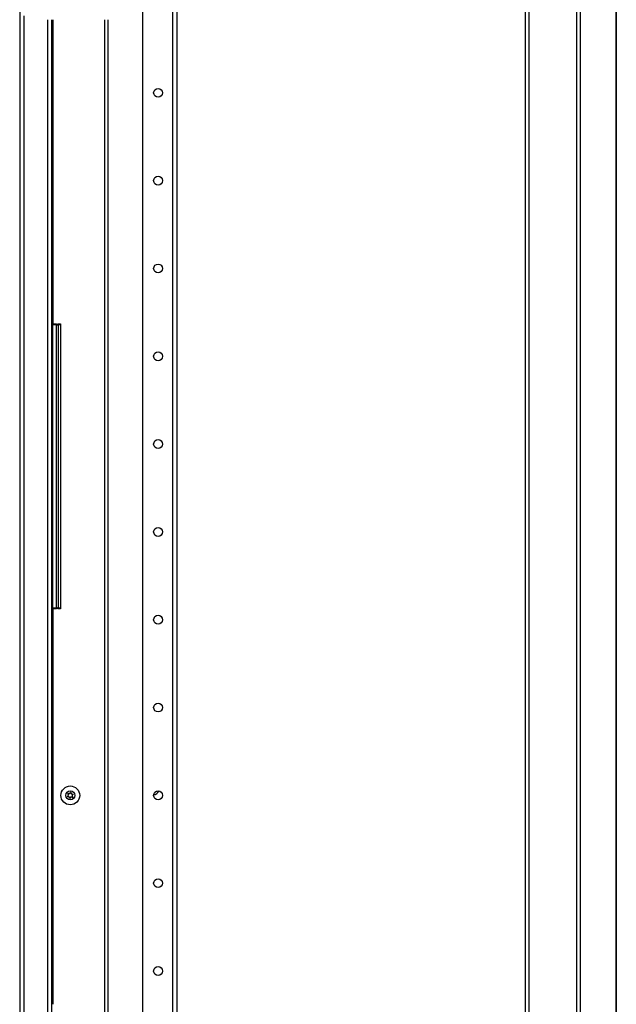
# Model space of a CAD drawing. Extents: x -265 to 42, y -64 to 170.
# Drawn here: x -226 to -215, y 30 to 50 of the extents above; entities that cross this region are included whole.
import ezdxf

# ---------------------------------------------------------------- set-up
doc = ezdxf.new("R2010")
doc.units = 0
doc.header["$MEASUREMENT"] = 0
doc.layers.add('TFR-TRI', color=7, linetype='CONTINUOUS')

msp = doc.modelspace()

# ---------------------------------------------------------------- linework, layer by layer
at = {"layer": 'TFR-TRI', "color": 30, "linetype": 'CONTINUOUS'}
for p, q in [((-215.344, 95.032), (-215.344, 13.111)), ((-215.276, 95.032), (-215.276, 13.111)), ((-216.364, 15.639), (-216.364, 92.505)), ((-216.293, 15.639), (-216.293, 92.505)), ((-214.555, 50.931), (-214.555, 13.111)), ((-214.553, 13.111), (-214.553, 50.931))]:
    msp.add_line(p, q, dxfattribs=at)
at = {"layer": 'TFR-TRI', "color": 252, "linetype": 'CONTINUOUS'}
for p, q in [((-224, 94.095), (-224, 15.838)), ((-223.399, 94.095), (-223.399, 12.28)), ((-223.311, 94.095), (-223.311, 12.28))]:
    msp.add_line(p, q, dxfattribs=at)
at = {"layer": 'TFR-TRI', "color": 27, "linetype": 'CONTINUOUS'}
msp.add_line((-226.445, 90.727), (-226.445, 20.219), dxfattribs=at)
at = {"layer": 'TFR-TRI', "color": 135, "linetype": 'CONTINUOUS'}
for p, q in [((-226.355, 15.08), (-226.355, 50.054)), ((-225.882, 14.608), (-225.882, 49.975)), ((-225.812, 49.975), (-225.812, 14.536)), ((-225.78, 43.914), (-225.78, 49.975)), ((-224.756, 49.975), (-224.756, 16.308)), ((-224.686, 49.975), (-224.686, 16.308)), ((-225.78, 30.355), (-225.78, 38.234))]:
    msp.add_line(p, q, dxfattribs=at)
at = {"layer": 'TFR-TRI', "color": 12, "linetype": 'CONTINUOUS'}
for p, q in [((-225.812, 43.914), (-225.712, 43.914)), ((-225.792, 43.894), (-225.812, 43.914)), ((-225.712, 43.894), (-225.792, 43.894)), ((-225.792, 43.894), (-225.792, 38.254)), ((-225.712, 43.914), (-225.712, 43.908)), ((-225.712, 43.908), (-225.712, 43.894)), ((-225.712, 38.254), (-225.712, 43.894)), ((-225.812, 38.234), (-225.792, 38.254)), ((-225.712, 38.234), (-225.812, 38.234)), ((-225.792, 38.254), (-225.712, 38.254)), ((-225.712, 38.254), (-225.712, 38.24)), ((-225.712, 38.24), (-225.712, 38.234))]:
    msp.add_line(p, q, dxfattribs=at)
at = {"layer": 'TFR-TRI', "color": 215, "linetype": 'CONTINUOUS'}
for p, q in [((-225.712, 43.883), (-225.68, 43.914)), ((-225.68, 43.894), (-225.712, 43.883)), ((-225.68, 43.914), (-225.632, 43.914)), ((-225.68, 43.908), (-225.68, 43.914)), ((-225.68, 43.894), (-225.68, 43.908)), ((-225.68, 43.894), (-225.68, 38.254)), ((-225.632, 43.894), (-225.68, 43.894)), ((-225.632, 43.914), (-225.632, 43.908)), ((-225.632, 43.908), (-225.632, 43.894)), ((-225.632, 43.894), (-225.632, 38.254)), ((-225.68, 38.234), (-225.712, 38.265)), ((-225.712, 38.265), (-225.68, 38.254)), ((-225.68, 38.254), (-225.632, 38.254)), ((-225.68, 38.24), (-225.68, 38.254)), ((-225.68, 38.234), (-225.68, 38.24)), ((-225.632, 38.234), (-225.68, 38.234)), ((-225.632, 38.254), (-225.632, 38.24)), ((-225.632, 38.24), (-225.632, 38.234))]:
    msp.add_line(p, q, dxfattribs=at)
at = {"layer": 'TFR-TRI', "color": 252, "linetype": 'CONTINUOUS'}
for centre in [(-223.686, 48.518), (-223.686, 46.768), (-223.686, 45.018), (-223.686, 43.268), (-223.686, 41.518), (-223.686, 39.768), (-223.686, 38.018), (-223.686, 36.268), (-223.686, 34.518), (-223.686, 32.768), (-223.686, 31.018)]:
    msp.add_circle(centre, 0.0886, dxfattribs=at)
at = {"layer": 'TFR-TRI', "color": 3, "linetype": 'CONTINUOUS'}
for radius in [0.187, 0.0886]:
    msp.add_circle((-225.436, 34.518), radius, dxfattribs=at)
for centre, radius, start, end in [((-225.484, 34.555), 0.00394, 72.3059, 212.7177), ((-225.733, 34.395), 0.292, 26.4217, 32.7177), ((-225.394, 34.837), 0.292, 252.3059, 259.1282), ((-225.687, 34.712), 0.288, 325.9421, 332.8205), ((-225.428, 34.578), 0.00394, 12.2861, 152.8205), ((-225.139, 34.641), 0.292, 192.2861, 198.5582), ((-225.412, 34.549), 0.00394, 198.5582, 266.4417), ((-225.394, 34.837), 0.292, 266.4417, 272.7135), ((-225.184, 34.325), 0.288, 132.1791, 138.532), ((-225.38, 34.541), 0.00394, 312.1791, 92.7135), ((-225.491, 34.495), 0.00394, 132.1493, 272.6789), ((-225.687, 34.712), 0.288, 312.1493, 318.4969), ((-225.478, 34.199), 0.292, 86.4057, 92.6789), ((-225.475, 34.523), 0.00394, 318.4969, 26.4217), ((-225.46, 34.487), 0.00394, 18.5942, 86.4057), ((-225.733, 34.395), 0.292, 12.3207, 18.5942), ((-225.444, 34.458), 0.00394, 192.3207, 332.8503), ((-225.184, 34.325), 0.288, 145.9765, 152.8503), ((-225.478, 34.199), 0.292, 72.2819, 79.0966), ((-225.397, 34.513), 0.00394, 138.532, 206.3898), ((-225.139, 34.641), 0.292, 206.3898, 212.6937), ((-225.388, 34.481), 0.00394, 252.2819, 32.6937)]:
    msp.add_arc(centre, radius, start, end, dxfattribs=at)
at = {"layer": 'TFR-TRI', "color": 252, "linetype": 'CONTINUOUS'}
msp.add_arc((-223.803, 34.674), 0.15, 281.1656, 332.8031, dxfattribs=at)

doc.saveas('drawing.dxf')
